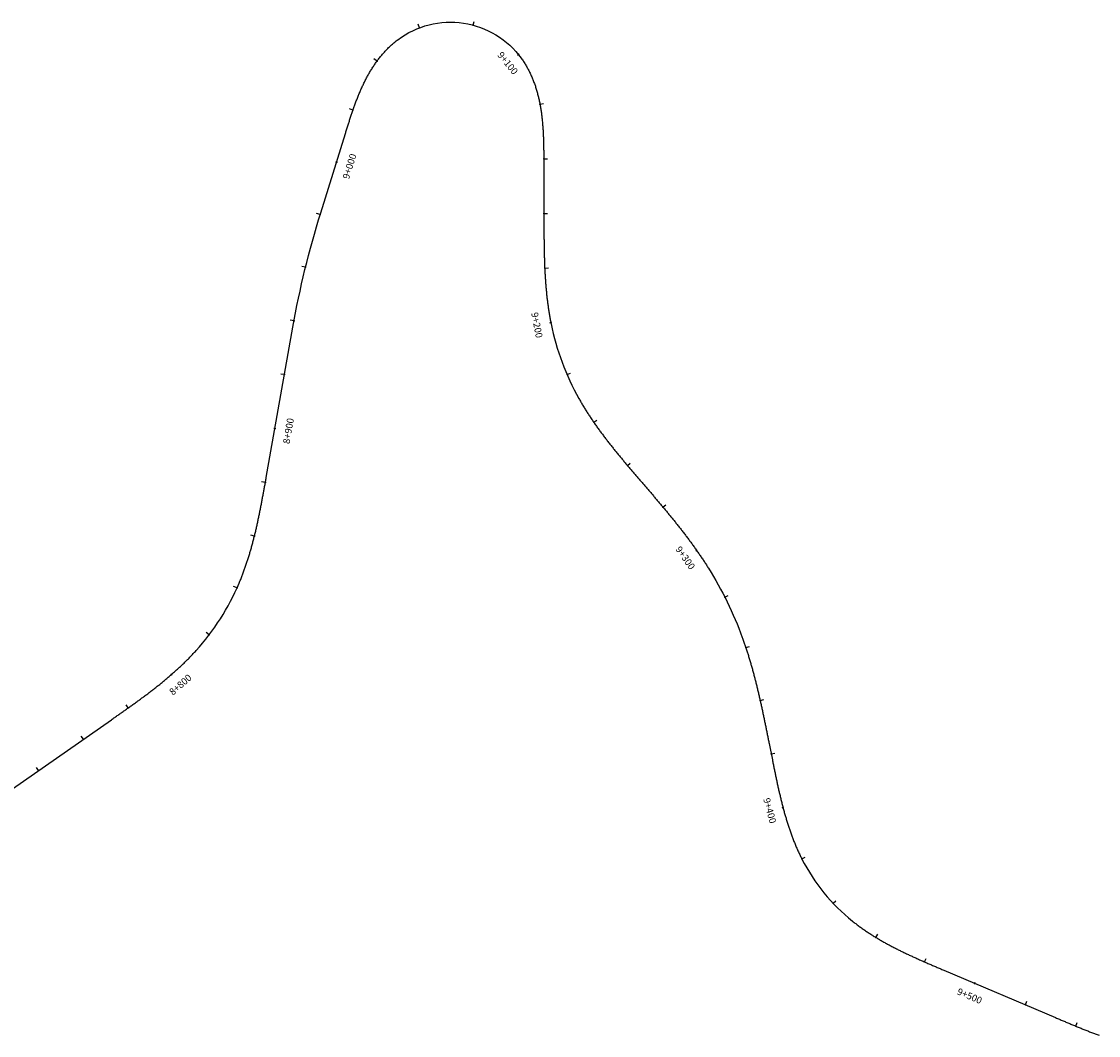
# Model space of a CAD drawing. Units: millimetres. Extents: x 758542 to 760603, y 8155010 to 8155854.
# Drawn here: x 759826 to 760219, y 8155072 to 8155442 of the extents above; entities that cross this region are included whole.
import ezdxf
from ezdxf.enums import TextEntityAlignment as Align

# ---------------------------------------------------------------- set-up
doc = ezdxf.new("R2010")
doc.units = ezdxf.units.MM
for name, color, linetype in [('1-Texto cota', 254, 'Continuous'), ('ANNOTATION', 7, 'Continuous'), ('CENTERLINE', 240, 'Continuous')]:
    doc.layers.add(name, color=color, linetype=linetype)
doc.styles.get("Standard").update_dxf_attribs({"font": 'simplex8.shx'})

# ---------------------------------------------------------------- blocks, each defined once
blk = doc.blocks.new('MINORTIC')
at = {"color": 0, "linetype": 'ByBlock'}
blk.add_lwpolyline([(0, 0), (0, 0.00069)], dxfattribs=at)
blk.add_point((0, 0), dxfattribs=at)
blk = doc.blocks.new('MAJORTIC')
at = {"color": 0, "linetype": 'ByBlock'}
blk.add_lwpolyline([(0, -0.00069), (0, 0.00069)], dxfattribs=at)
blk.add_point((0, 0), dxfattribs=at)

msp = doc.modelspace()

# ---------------------------------------------------------------- linework, layer by layer
at = {"layer": 'CENTERLINE'}
msp.add_lwpolyline([(759821.744, 8155161.64, 0.0000149), (759822.356, 8155162.067), (759858.487, 8155187.28, 0.0000129), (759859.094, 8155187.704, 0.0000518), (759859.701, 8155188.128, 0.0000906), (759860.309, 8155188.553, 0.0001295), (759860.916, 8155188.977, 0.0001683), (759861.522, 8155189.402, 0.0002072), (759862.129, 8155189.827, 0.000246), (759862.735, 8155190.253, 0.0002849), (759863.341, 8155190.68, 0.0003237), (759863.946, 8155191.107, 0.0003626), (759864.55, 8155191.535, 0.0004014), (759865.154, 8155191.964, 0.0004403), (759865.757, 8155192.394, 0.0004791), (759866.359, 8155192.826, 0.000518), (759866.961, 8155193.258, 0.0005568), (759867.561, 8155193.692, 0.0005956), (759868.161, 8155194.127, 0.0006345), (759868.759, 8155194.564, 0.0006733), (759869.356, 8155195.002, 0.0007122), (759869.952, 8155195.442, 0.000751), (759870.547, 8155195.884, 0.0007899), (759871.14, 8155196.327, 0.0008287), (759871.732, 8155196.773, 0.0008676), (759872.322, 8155197.22, 0.0009064), (759872.911, 8155197.67, 0.0009453), (759873.498, 8155198.121, 0.0009841), (759874.083, 8155198.575, 0.001023), (759874.667, 8155199.032, 0.0010618), (759875.248, 8155199.491, 0.0011006), (759875.828, 8155199.952, 0.0011395), (759876.405, 8155200.416, 0.0011783), (759876.98, 8155200.883, 0.0012172), (759877.553, 8155201.352, 0.001256), (759878.124, 8155201.824, 0.0012949), (759878.692, 8155202.3, 0.0013337), (759879.258, 8155202.778, 0.0013726), (759879.821, 8155203.259, 0.0014114), (759880.381, 8155203.743, 0.0014503), (759880.939, 8155204.231, 0.0014891), (759881.494, 8155204.722, 0.001528), (759882.045, 8155205.216, 0.0015668), (759882.594, 8155205.714, 0.0016057), (759883.14, 8155206.215, 0.0016445), (759883.682, 8155206.72, 0.0016833), (759884.221, 8155207.228, 0.0017222), (759884.756, 8155207.74, 0.001761), (759885.288, 8155208.256, 0.0017999), (759885.816, 8155208.775, 0.0018387), (759886.34, 8155209.299, 0.0018776), (759886.86, 8155209.826, 0.0019164), (759887.376, 8155210.357, 0.0019553), (759887.888, 8155210.892, 0.0019941), (759888.396, 8155211.431, 0.002033), (759888.9, 8155211.975, 0.0020718), (759889.399, 8155212.522, 0.0834242), (759905.149, 8155237.176, 0.0020848), (759905.436, 8155237.859, 0.0020459), (759905.717, 8155238.544, 0.0020071), (759905.993, 8155239.231, 0.0019682), (759906.264, 8155239.921, 0.0019294), (759906.529, 8155240.613, 0.0018905), (759906.788, 8155241.306, 0.0018517), (759907.043, 8155242.002, 0.0018128), (759907.292, 8155242.699, 0.001774), (759907.537, 8155243.399, 0.0017351), (759907.776, 8155244.1, 0.0016963), (759908.011, 8155244.802, 0.0016574), (759908.241, 8155245.506, 0.0016186), (759908.467, 8155246.212, 0.0015798), (759908.688, 8155246.919, 0.0015409), (759908.904, 8155247.627, 0.0015021), (759909.117, 8155248.337, 0.0014632), (759909.325, 8155249.048, 0.0014244), (759909.529, 8155249.76, 0.0013855), (759909.729, 8155250.473, 0.0013467), (759909.925, 8155251.187, 0.0013078), (759910.117, 8155251.903, 0.001269), (759910.306, 8155252.619, 0.0012301), (759910.491, 8155253.336, 0.0011913), (759910.673, 8155254.054, 0.0011524), (759910.851, 8155254.773, 0.0011136), (759911.026, 8155255.493, 0.0010747), (759911.198, 8155256.214, 0.0010359), (759911.367, 8155256.935, 0.0009971), (759911.533, 8155257.657, 0.0009582), (759911.696, 8155258.379, 0.0009194), (759911.857, 8155259.102, 0.0008805), (759912.015, 8155259.826, 0.0008417), (759912.17, 8155260.55, 0.0008028), (759912.323, 8155261.275, 0.000764), (759912.474, 8155262, 0.0007251), (759912.623, 8155262.726, 0.0006863), (759912.769, 8155263.452, 0.0006474), (759912.914, 8155264.179, 0.0006086), (759913.057, 8155264.905, 0.0005697), (759913.198, 8155265.633, 0.0005309), (759913.338, 8155266.36, 0.0004921), (759913.476, 8155267.088, 0.0004532), (759913.613, 8155267.816, 0.0004144), (759913.748, 8155268.544, 0.0003755), (759913.883, 8155269.272, 0.0003367), (759914.016, 8155270.001, 0.0002978), (759914.149, 8155270.73, 0.000259), (759914.28, 8155271.459, 0.0002201), (759914.411, 8155272.188, 0.0001813), (759914.542, 8155272.917, 0.0001424), (759914.672, 8155273.646, 0.0001036), (759914.802, 8155274.375, 0.0000647), (759914.931, 8155275.105, 0.0000259), (759915.06, 8155275.834), (759924.79, 8155330.705, -0.0316385), (759934.955, 8155372.471), (759943.983, 8155401.448, -0.0000357), (759944.203, 8155402.155, -0.0001429), (759944.424, 8155402.862, -0.0002501), (759944.645, 8155403.569, -0.0003572), (759944.867, 8155404.276, -0.0004644), (759945.091, 8155404.982, -0.0005716), (759945.316, 8155405.688, -0.0006787), (759945.542, 8155406.393, -0.0007859), (759945.771, 8155407.097, -0.0008931), (759946.002, 8155407.801, -0.0010002), (759946.236, 8155408.504, -0.0011074), (759946.473, 8155409.206, -0.0012146), (759946.714, 8155409.907, -0.0013217), (759946.958, 8155410.606, -0.0014289), (759947.205, 8155411.304, -0.0015361), (759947.457, 8155412.001, -0.0016432), (759947.714, 8155412.696, -0.0017504), (759947.975, 8155413.389, -0.0018576), (759948.241, 8155414.08, -0.0019647), (759948.513, 8155414.769, -0.0020719), (759948.79, 8155415.456, -0.0021791), (759949.073, 8155416.141, -0.0022862), (759949.362, 8155416.822, -0.0023934), (759949.658, 8155417.502, -0.0025006), (759949.96, 8155418.178, -0.0026077), (759950.269, 8155418.851, -0.0027149), (759950.586, 8155419.521, -0.0028221), (759950.91, 8155420.187, -0.0029292), (759951.241, 8155420.849, -0.0030364), (759951.581, 8155421.508, -0.0031436), (759951.928, 8155422.162, -0.0032508), (759952.285, 8155422.811, -0.0033579), (759952.649, 8155423.456, -0.0034651), (759953.023, 8155424.096, -0.0035723), (759953.405, 8155424.73, -0.0036794), (759953.797, 8155425.359, -0.0037866), (759954.198, 8155425.982, -0.0038938), (759954.608, 8155426.598, -0.0040009), (759955.029, 8155427.208, -0.0041081), (759955.459, 8155427.811, -0.0042153), (759955.899, 8155428.407, -0.0043224), (759956.35, 8155428.995, -0.0044296), (759956.81, 8155429.575, -0.0045368), (759957.281, 8155430.147, -0.004644), (759957.763, 8155430.709, -0.0047511), (759958.255, 8155431.263, -0.0048583), (759958.757, 8155431.807, -0.0049655), (759959.271, 8155432.341, -0.0050726), (759959.794, 8155432.865, -0.0051798), (759960.329, 8155433.378, -0.005287), (759960.874, 8155433.879, -0.0053941), (759961.43, 8155434.369, -0.0055013), (759961.996, 8155434.846, -0.0056085), (759962.573, 8155435.311, -0.0057157), (759963.161, 8155435.762, -0.4189298), (760008.268, 8155428.961, -0.0057514), (760008.696, 8155428.357, -0.0056442), (760009.11, 8155427.743, -0.005537), (760009.511, 8155427.12, -0.0054299), (760009.898, 8155426.488, -0.0053227), (760010.271, 8155425.848, -0.0052155), (760010.63, 8155425.2, -0.0051084), (760010.976, 8155424.546, -0.0050012), (760011.309, 8155423.884, -0.004894), (760011.629, 8155423.216, -0.0047868), (760011.936, 8155422.542, -0.0046797), (760012.23, 8155421.862, -0.0045725), (760012.512, 8155421.177, -0.0044653), (760012.781, 8155420.487, -0.0043582), (760013.038, 8155419.792, -0.004251), (760013.283, 8155419.093, -0.0041438), (760013.516, 8155418.39, -0.0040367), (760013.738, 8155417.683, -0.0039295), (760013.949, 8155416.973, -0.0038223), (760014.148, 8155416.26, -0.0037152), (760014.337, 8155415.543, -0.003608), (760014.516, 8155414.824, -0.0035008), (760014.684, 8155414.103, -0.0033936), (760014.842, 8155413.379, -0.0032865), (760014.991, 8155412.654, -0.0031793), (760015.13, 8155411.926, -0.0030721), (760015.261, 8155411.197, -0.002965), (760015.382, 8155410.466, -0.0028578), (760015.495, 8155409.734, -0.0027506), (760015.6, 8155409.001, -0.0026435), (760015.697, 8155408.267, -0.0025363), (760015.787, 8155407.531, -0.0024291), (760015.869, 8155406.795, -0.002322), (760015.944, 8155406.058, -0.0022148), (760016.013, 8155405.321, -0.0021076), (760016.075, 8155404.583, -0.0020005), (760016.131, 8155403.844, -0.0018933), (760016.182, 8155403.105, -0.0017861), (760016.227, 8155402.366, -0.001679), (760016.267, 8155401.626, -0.0015718), (760016.303, 8155400.886, -0.0014646), (760016.334, 8155400.146, -0.0013575), (760016.361, 8155399.406, -0.0012503), (760016.384, 8155398.665, -0.0011431), (760016.403, 8155397.925, -0.001036), (760016.419, 8155397.184, -0.0009288), (760016.433, 8155396.444, -0.0008216), (760016.444, 8155395.703, -0.0007144), (760016.453, 8155394.962, -0.0006073), (760016.459, 8155394.222, -0.0005001), (760016.465, 8155393.481, -0.0003929), (760016.469, 8155392.74, -0.0002858), (760016.472, 8155391.999, -0.0001786), (760016.474, 8155391.259, -0.0000714), (760016.476, 8155390.518), (760016.533, 8155369.757, 0.0000128), (760016.535, 8155369.012, 0.0000513), (760016.537, 8155368.267, 0.0000897), (760016.539, 8155367.522, 0.0001282), (760016.542, 8155366.777, 0.0001666), (760016.545, 8155366.032, 0.000205), (760016.549, 8155365.287, 0.0002435), (760016.553, 8155364.542, 0.0002819), (760016.558, 8155363.797, 0.0003204), (760016.565, 8155363.052, 0.0003588), (760016.572, 8155362.306, 0.0003973), (760016.58, 8155361.561, 0.0004357), (760016.59, 8155360.816, 0.0004742), (760016.601, 8155360.071, 0.0005126), (760016.613, 8155359.326, 0.0005511), (760016.627, 8155358.581, 0.0005895), (760016.643, 8155357.836, 0.000628), (760016.661, 8155357.092, 0.0006664), (760016.68, 8155356.347, 0.0007049), (760016.702, 8155355.602, 0.0007433), (760016.726, 8155354.857, 0.0007818), (760016.752, 8155354.113, 0.0008202), (760016.78, 8155353.368, 0.0008586), (760016.811, 8155352.624, 0.0008971), (760016.845, 8155351.879, 0.0009355), (760016.881, 8155351.135, 0.000974), (760016.921, 8155350.391, 0.0010124), (760016.963, 8155349.647, 0.0010509), (760017.008, 8155348.903, 0.0010893), (760017.057, 8155348.16, 0.0011278), (760017.109, 8155347.417, 0.0011662), (760017.164, 8155346.674, 0.0012047), (760017.223, 8155345.931, 0.0012431), (760017.285, 8155345.188, 0.0012816), (760017.351, 8155344.446, 0.00132), (760017.422, 8155343.704, 0.0013585), (760017.496, 8155342.963, 0.0013969), (760017.574, 8155342.222, 0.0014353), (760017.656, 8155341.481, 0.0014738), (760017.743, 8155340.741, 0.0015122), (760017.834, 8155340.002, 0.0015507), (760017.93, 8155339.263, 0.0015891), (760018.03, 8155338.525, 0.0016276), (760018.136, 8155337.787, 0.001666), (760018.246, 8155337.05, 0.0017045), (760018.361, 8155336.314, 0.0017429), (760018.481, 8155335.579, 0.0017814), (760018.606, 8155334.844, 0.0018198), (760018.737, 8155334.111, 0.0018583), (760018.873, 8155333.378, 0.0018967), (760019.014, 8155332.646, 0.0019352), (760019.161, 8155331.916, 0.0770607), (760029.322, 8155304.637, 0.001948), (760029.688, 8155303.988, 0.0019095), (760030.06, 8155303.342, 0.0018711), (760030.436, 8155302.699, 0.0018326), (760030.817, 8155302.059, 0.0017942), (760031.203, 8155301.421, 0.0017557), (760031.593, 8155300.786, 0.0017173), (760031.988, 8155300.154, 0.0016788), (760032.386, 8155299.525, 0.0016404), (760032.789, 8155298.898, 0.0016019), (760033.196, 8155298.274, 0.0015635), (760033.607, 8155297.653, 0.0015251), (760034.022, 8155297.034, 0.0014866), (760034.441, 8155296.417, 0.0014482), (760034.863, 8155295.803, 0.0014097), (760035.288, 8155295.191, 0.0013713), (760035.717, 8155294.582, 0.0013328), (760036.149, 8155293.975, 0.0012944), (760036.585, 8155293.371, 0.0012559), (760037.023, 8155292.768, 0.0012175), (760037.465, 8155292.168, 0.001179), (760037.909, 8155291.57, 0.0011406), (760038.356, 8155290.974, 0.0011021), (760038.806, 8155290.38, 0.0010637), (760039.258, 8155289.787, 0.0010252), (760039.712, 8155289.197, 0.0009868), (760040.169, 8155288.609, 0.0009484), (760040.629, 8155288.022, 0.0009099), (760041.09, 8155287.437, 0.0008715), (760041.554, 8155286.854, 0.000833), (760042.019, 8155286.272, 0.0007946), (760042.487, 8155285.691, 0.0007561), (760042.956, 8155285.113, 0.0007177), (760043.427, 8155284.535, 0.0006792), (760043.899, 8155283.959, 0.0006408), (760044.373, 8155283.384, 0.0006023), (760044.848, 8155282.81, 0.0005639), (760045.325, 8155282.238, 0.0005254), (760045.803, 8155281.666, 0.000487), (760046.282, 8155281.095, 0.0004485), (760046.762, 8155280.525, 0.0004101), (760047.243, 8155279.956, 0.0003717), (760047.725, 8155279.388, 0.0003332), (760048.208, 8155278.821, 0.0002948), (760048.691, 8155278.254, 0.0002563), (760049.175, 8155277.687, 0.0002179), (760049.66, 8155277.121, 0.0001794), (760050.145, 8155276.556, 0.000141), (760050.63, 8155275.99, 0.0001025), (760051.116, 8155275.425, 0.0000641), (760051.602, 8155274.86, 0.0000256), (760052.087, 8155274.295), (760052.184, 8155274.183, -0.0000086), (760052.667, 8155273.621, -0.0000344), (760053.15, 8155273.059, -0.0000602), (760053.633, 8155272.498, -0.0000859), (760054.116, 8155271.936, -0.0001117), (760054.598, 8155271.374, -0.0001375), (760055.08, 8155270.811, -0.0001633), (760055.562, 8155270.249, -0.0001891), (760056.044, 8155269.686, -0.0002149), (760056.525, 8155269.122, -0.0002407), (760057.005, 8155268.559, -0.0002664), (760057.485, 8155267.994, -0.0002922), (760057.964, 8155267.429, -0.000318), (760058.443, 8155266.864, -0.0003438), (760058.92, 8155266.298, -0.0003696), (760059.397, 8155265.731, -0.0003954), (760059.873, 8155265.163, -0.0004211), (760060.348, 8155264.595, -0.0004469), (760060.822, 8155264.026, -0.0004727), (760061.296, 8155263.456, -0.0004985), (760061.767, 8155262.885, -0.0005243), (760062.238, 8155262.313, -0.0005501), (760062.708, 8155261.74, -0.0005759), (760063.176, 8155261.166, -0.0006016), (760063.643, 8155260.591, -0.0006274), (760064.108, 8155260.015, -0.0006532), (760064.572, 8155259.437, -0.000679), (760065.035, 8155258.859, -0.0007048), (760065.495, 8155258.279, -0.0007306), (760065.954, 8155257.697, -0.0007563), (760066.412, 8155257.115, -0.0007821), (760066.867, 8155256.531, -0.0008079), (760067.321, 8155255.945, -0.0008337), (760067.773, 8155255.358, -0.0008595), (760068.222, 8155254.769, -0.0008853), (760068.67, 8155254.179, -0.0009111), (760069.116, 8155253.587, -0.0009368), (760069.559, 8155252.994, -0.0009626), (760070, 8155252.399, -0.0009884), (760070.439, 8155251.802, -0.0010142), (760070.875, 8155251.204, -0.00104), (760071.309, 8155250.603, -0.0010658), (760071.74, 8155250.001, -0.0010915), (760072.169, 8155249.397, -0.0011173), (760072.595, 8155248.791, -0.0011431), (760073.018, 8155248.183, -0.0011689), (760073.439, 8155247.573, -0.0011947), (760073.856, 8155246.961, -0.0012205), (760074.271, 8155246.347, -0.0012463), (760074.682, 8155245.732, -0.001272), (760075.091, 8155245.114, -0.0012978), (760075.496, 8155244.493, -0.0013236), (760075.898, 8155243.871, -0.0013494), (760076.297, 8155243.247, -0.0013752), (760076.692, 8155242.62, -0.0529539), (760089.016, 8155217.376, -0.0013838), (760089.267, 8155216.679, -0.001358), (760089.514, 8155215.98, -0.0013322), (760089.758, 8155215.281, -0.0013064), (760089.998, 8155214.58, -0.0012806), (760090.234, 8155213.878, -0.0012549), (760090.466, 8155213.174, -0.0012291), (760090.695, 8155212.47, -0.0012033), (760090.921, 8155211.764, -0.0011775), (760091.143, 8155211.058, -0.0011517), (760091.362, 8155210.35, -0.0011259), (760091.578, 8155209.642, -0.0011001), (760091.79, 8155208.932, -0.0010744), (760092, 8155208.221, -0.0010486), (760092.206, 8155207.51, -0.0010228), (760092.41, 8155206.798, -0.000997), (760092.611, 8155206.085, -0.0009712), (760092.809, 8155205.371, -0.0009454), (760093.004, 8155204.657, -0.0009197), (760093.197, 8155203.941, -0.0008939), (760093.386, 8155203.225, -0.0008681), (760093.574, 8155202.509, -0.0008423), (760093.759, 8155201.791, -0.0008165), (760093.942, 8155201.074, -0.0007907), (760094.122, 8155200.355, -0.0007649), (760094.3, 8155199.636, -0.0007392), (760094.476, 8155198.917, -0.0007134), (760094.65, 8155198.197, -0.0006876), (760094.822, 8155197.476, -0.0006618), (760094.992, 8155196.755, -0.000636), (760095.16, 8155196.034, -0.0006102), (760095.326, 8155195.312, -0.0005845), (760095.491, 8155194.59, -0.0005587), (760095.654, 8155193.867, -0.0005329), (760095.815, 8155193.144, -0.0005071), (760095.975, 8155192.421, -0.0004813), (760096.134, 8155191.697, -0.0004555), (760096.291, 8155190.973, -0.0004297), (760096.447, 8155190.249, -0.000404), (760096.601, 8155189.525, -0.0003782), (760096.755, 8155188.8, -0.0003524), (760096.908, 8155188.075, -0.0003266), (760097.059, 8155187.35, -0.0003008), (760097.21, 8155186.625, -0.000275), (760097.36, 8155185.899, -0.0002493), (760097.509, 8155185.174, -0.0002235), (760097.657, 8155184.448, -0.0001977), (760097.805, 8155183.722, -0.0001719), (760097.952, 8155182.996, -0.0001461), (760098.099, 8155182.27, -0.0001203), (760098.245, 8155181.544, -0.0000945), (760098.392, 8155180.818, -0.0000688), (760098.537, 8155180.092, -0.000043), (760098.683, 8155179.366, -0.0000172), (760098.829, 8155178.639), (760100.031, 8155172.648, 0.0000175), (760100.177, 8155171.918, 0.0000701), (760100.324, 8155171.187, 0.0001227), (760100.471, 8155170.457, 0.0001753), (760100.619, 8155169.726, 0.0002278), (760100.767, 8155168.996, 0.0002804), (760100.916, 8155168.266, 0.000333), (760101.065, 8155167.536, 0.0003856), (760101.216, 8155166.807, 0.0004381), (760101.368, 8155166.077, 0.0004907), (760101.522, 8155165.348, 0.0005433), (760101.677, 8155164.619, 0.0005959), (760101.834, 8155163.891, 0.0006484), (760101.992, 8155163.163, 0.000701), (760102.153, 8155162.435, 0.0007536), (760102.315, 8155161.708, 0.0008062), (760102.48, 8155160.981, 0.0008587), (760102.648, 8155160.255, 0.0009113), (760102.818, 8155159.53, 0.0009639), (760102.991, 8155158.805, 0.0010165), (760103.166, 8155158.081, 0.001069), (760103.345, 8155157.358, 0.0011216), (760103.527, 8155156.635, 0.0011742), (760103.712, 8155155.913, 0.0012268), (760103.901, 8155155.193, 0.0012793), (760104.093, 8155154.473, 0.0013319), (760104.289, 8155153.754, 0.0013845), (760104.489, 8155153.036, 0.0014371), (760104.693, 8155152.32, 0.0014896), (760104.902, 8155151.604, 0.0015422), (760105.114, 8155150.89, 0.0015948), (760105.332, 8155150.177, 0.0016474), (760105.553, 8155149.466, 0.0017), (760105.78, 8155148.756, 0.0017525), (760106.012, 8155148.048, 0.0018051), (760106.248, 8155147.342, 0.0018577), (760106.49, 8155146.637, 0.0019103), (760106.737, 8155145.934, 0.0019628), (760106.99, 8155145.233, 0.0020154), (760107.248, 8155144.534, 0.002068), (760107.512, 8155143.837, 0.0021206), (760107.782, 8155143.143, 0.0021731), (760108.057, 8155142.451, 0.0022257), (760108.339, 8155141.761, 0.0022783), (760108.627, 8155141.074, 0.0023309), (760108.922, 8155140.389, 0.0023834), (760109.223, 8155139.708, 0.002436), (760109.53, 8155139.029, 0.0024886), (760109.844, 8155138.353, 0.0025412), (760110.165, 8155137.681, 0.0025937), (760110.493, 8155137.012, 0.0026463), (760110.828, 8155136.346, 0.1064626), (760129.303, 8155113.667, 0.0026638), (760129.888, 8155113.204, 0.0026113), (760130.477, 8155112.748, 0.0025587), (760131.07, 8155112.298, 0.0025061), (760131.668, 8155111.853, 0.0024535), (760132.271, 8155111.415, 0.002401), (760132.878, 8155110.983, 0.0023484), (760133.488, 8155110.556, 0.0022958), (760134.103, 8155110.135, 0.0022432), (760134.722, 8155109.719, 0.0021907), (760135.344, 8155109.309, 0.0021381), (760135.969, 8155108.905, 0.0020855), (760136.599, 8155108.505, 0.0020329), (760137.231, 8155108.111, 0.0019804), (760137.866, 8155107.722, 0.0019278), (760138.505, 8155107.338, 0.0018752), (760139.146, 8155106.959, 0.0018226), (760139.79, 8155106.584, 0.0017701), (760140.437, 8155106.214, 0.0017175), (760141.086, 8155105.849, 0.0016649), (760141.738, 8155105.488, 0.0016123), (760142.392, 8155105.131, 0.0015598), (760143.048, 8155104.778, 0.0015072), (760143.707, 8155104.429, 0.0014546), (760144.367, 8155104.085, 0.001402), (760145.03, 8155103.744, 0.0013494), (760145.694, 8155103.406, 0.0012969), (760146.36, 8155103.072, 0.0012443), (760147.028, 8155102.742, 0.0011917), (760147.697, 8155102.414, 0.0011391), (760148.368, 8155102.09, 0.0010866), (760149.041, 8155101.769, 0.001034), (760149.714, 8155101.451, 0.0009814), (760150.389, 8155101.135, 0.0009288), (760151.065, 8155100.822, 0.0008763), (760151.742, 8155100.511, 0.0008237), (760152.421, 8155100.202, 0.0007711), (760153.1, 8155099.896, 0.0007185), (760153.78, 8155099.592, 0.000666), (760154.461, 8155099.289, 0.0006134), (760155.143, 8155098.989, 0.0005608), (760155.825, 8155098.689, 0.0005082), (760156.508, 8155098.392, 0.0004557), (760157.192, 8155098.095, 0.0004031), (760157.876, 8155097.8, 0.0003505), (760158.56, 8155097.506, 0.0002979), (760159.245, 8155097.212, 0.0002454), (760159.93, 8155096.92, 0.0001928), (760160.616, 8155096.627, 0.0001402), (760161.301, 8155096.336, 0.0000876), (760161.987, 8155096.044, 0.0000351), (760162.673, 8155095.753), (760203.541, 8155078.399, 0.0000155), (760204.228, 8155078.107, 0.0000619), (760204.915, 8155077.816, 0.0001083), (760205.602, 8155077.525, 0.0001547), (760206.289, 8155077.234, 0.0002011), (760206.977, 8155076.943, 0.0002475), (760207.665, 8155076.653, 0.0002939), (760208.353, 8155076.364, 0.0003403), (760209.041, 8155076.076, 0.0003867), (760209.73, 8155075.789, 0.0004332), (760210.419, 8155075.503, 0.0004796), (760211.109, 8155075.219, 0.000526), (760211.799, 8155074.936, 0.0005724), (760212.491, 8155074.654, 0.0006188), (760213.182, 8155074.374, 0.0006652), (760213.875, 8155074.096, 0.0007116), (760214.568, 8155073.819, 0.000758), (760215.262, 8155073.545, 0.0008044), (760215.957, 8155073.273, 0.0008508), (760216.653, 8155073.003, 0.0008973), (760217.35, 8155072.736, 0.0009437), (760218.047, 8155072.471, 0.0009901), (760218.746, 8155072.209, 0.0010365), (760219.446, 8155071.95, 0.0010829)], format="xyb", dxfattribs=at)

# ---------------------------------------------------------------- block references
at = {"layer": 'ANNOTATION', "linetype": 'Continuous'}
for name, p, xscale, yscale, zscale, rotation in [('MINORTIC', (759971.041, 8155440.096), 2000.000000000041, 2000, 2000, 20.73054882957), ('MINORTIC', (759990.693, 8155441.066), 2000.000000000043, 2000, 2000, 344.9206866305789), ('MAJORTIC', (760007.198, 8155430.354), 500.0000000000014, 500, 500, 309.1108244195082), ('MINORTIC', (759955.538, 8155427.92), 2000.000000000143, 2000, 2000, 53.8437089167525), ('MINORTIC', (759946.758, 8155410.033), 2000.000000000328, 2000, 2000, 70.87417562181726), ('MINORTIC', (760015.08, 8155412.197), 1999.999999999948, 2000, 2000, 280.7498358820117), ('MAJORTIC', (759940.718, 8155390.968), 499.9999999996263, 500, 500, 72.69641337031219), ('MINORTIC', (760016.471, 8155392.275), 2000.000000000085, 2000, 2000, 270.2247115052518), ('MINORTIC', (759934.77, 8155371.873), 2000.000000000214, 2000, 2000, 72.80196170225102), ('MINORTIC', (760016.526, 8155372.275), 2000.000000000082, 2000, 2000, 270.1556445678759), ('MINORTIC', (759929.421, 8155352.604), 2000.000000000266, 2000, 2000, 76.17230168167816), ('MINORTIC', (760016.827, 8155352.279), 2000.000000000166, 2000, 2000, 272.5811159524682), ('MINORTIC', (759925.215, 8155333.055), 2000.000000000242, 2000, 2000, 79.5426416566964), ('MAJORTIC', (760019.059, 8155332.423), 499.999999999706, 500, 500, 281.3048574436071), ('MINORTIC', (759921.715, 8155313.363), 2000.000000000063, 2000, 2000, 79.94500380326593), ('MINORTIC', (760025.006, 8155313.367), 1999.999999999835, 2000, 2000, 293.3650016187202), ('MINORTIC', (760034.764, 8155295.946), 1999.999999999947, 2000, 2000, 304.5923457513934), ('MAJORTIC', (759918.223, 8155293.67), 500.0000000003834, 500, 500, 79.94500380211163), ('MINORTIC', (760047.055, 8155280.179), 2000.000000000019, 2000, 2000, 310.2243917368912), ('MINORTIC', (759914.731, 8155273.978), 2000.000000000053, 2000, 2000, 79.91616163650731), ('MINORTIC', (760060.038, 8155264.967), 1999.99999999977, 2000, 2000, 309.9105963828903), ('MINORTIC', (759910.754, 8155254.381), 1999.999999999917, 2000, 2000, 76.0591688890375), ('MAJORTIC', (760072.317, 8155249.187), 500.0000000000088, 500, 500, 305.1484374041713), ('MINORTIC', (759904.393, 8155235.448), 2000.000000000081, 2000, 2000, 65.74078496728454), ('MINORTIC', (760082.648, 8155232.083), 1999.999999999657, 2000, 2000, 296.8678659078296), ('MINORTIC', (759894.189, 8155218.297), 2000.000000000367, 2000, 2000, 52.76031841200261), ('MINORTIC', (760090.316, 8155213.631), 1999.999999999751, 2000, 2000, 288.3365532412822), ('MAJORTIC', (759880.455, 8155203.808), 500.0000000000231, 500, 500, 41.04642744071352), ('MINORTIC', (760095.548, 8155194.336), 1999.999999999623, 2000, 2000, 282.7283498498497), ('MINORTIC', (759864.63, 8155191.592), 1999.999999999879, 2000, 2000, 35.3657952146787), ('MINORTIC', (759848.24, 8155180.13), 1999.999999999856, 2000, 2000, 34.90882053518096), ('MINORTIC', (760099.609, 8155174.753), 2000.000000000374, 2000, 2000, 281.3435057175416), ('MINORTIC', (759831.839, 8155168.685), 1999.999999999962, 2000, 2000, 34.90882052971305), ('MAJORTIC', (760103.893, 8155155.221), 499.999999999798, 500, 500, 284.8024263618751), ('MINORTIC', (760110.761, 8155136.477), 2000.000000000071, 2000, 2000, 296.8929679822546), ('MINORTIC', (760122.233, 8155120.179), 2000.00000000024, 2000, 2000, 313.3878476364276), ('MINORTIC', (760137.823, 8155107.749), 2000.000000000059, 2000, 2000, 328.7136432997702), ('MINORTIC', (760155.67, 8155098.757), 1999.999999999998, 2000, 2000, 336.3620291099426), ('MAJORTIC', (760174.069, 8155090.914), 500.0000000001013, 500, 500, 336.9920935765086), ('MINORTIC', (760192.478, 8155083.097), 2000.000000000149, 2000, 2000, 336.9920935765346), ('MINORTIC', (760210.897, 8155075.306), 2000.000000000055, 2000, 2000, 337.6002225355443)]:
    msp.add_blockref(name, p, dxfattribs=dict(at, xscale=xscale, yscale=yscale, zscale=zscale, rotation=rotation))

# ---------------------------------------------------------------- texts
at = {"layer": '1-Texto cota'}
for s, rotation, p in [('9+100', 309.11106, (760003.318, 8155427.2)), ('9+000', 72.69641, (759945.492, 8155389.481)), ('9+200', 280.85493, (760014, 8155331.467)), ('8+900', 79.945, (759923.146, 8155292.797)), ('9+300', 305.32572, (760068.225, 8155246.403)), ('8+800', 41.03676, (759883.702, 8155200.085)), ('9+400', 285.05634, (760099.092, 8155154.053)), ('9+500', 336.99209, (760172.114, 8155086.312))]:
    msp.add_text(s, height=2.5, rotation=rotation, dxfattribs=at).set_placement(p, align=Align.MIDDLE_CENTER)

doc.saveas('drawing.dxf')
